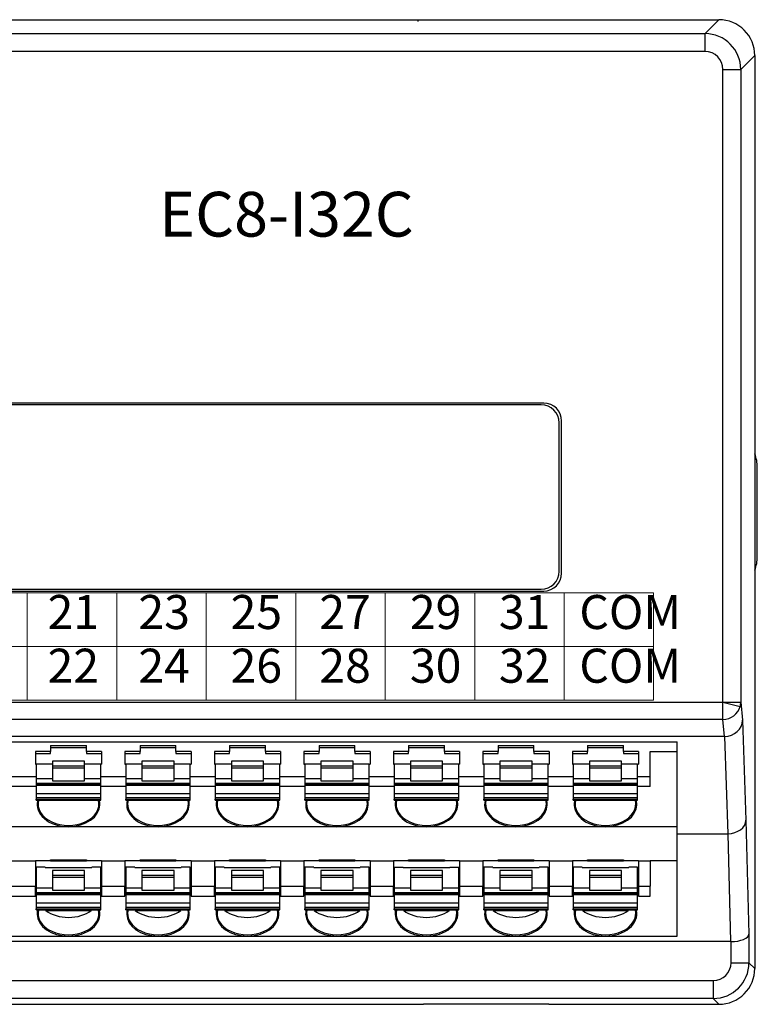
# Model space of a CAD drawing. Units: millimetres. Extents: x 434 to 1805, y 4148 to 4676.
# Drawn here: x 1496 to 1542, y 4429 to 4491 of the extents above; entities that cross this region are included whole.
import ezdxf
from ezdxf.enums import TextEntityAlignment as Align

# ---------------------------------------------------------------- set-up
doc = ezdxf.new("R2010")
doc.units = ezdxf.units.MM
doc.layers.get('0').update_dxf_attribs({"lineweight": 18})
doc.layers.add('DIM', color=3, linetype='Continuous', lineweight=13)
doc.styles.add('宋体', font='txt')

msp = doc.modelspace()

# ---------------------------------------------------------------- linework, layer by layer
at = {"linetype": 'Continuous', "lineweight": 25, "ltscale": 1.61}
for p, q in [((1484.234, 4491.315), (1521.425, 4491.315)), ((1521.087, 4491.202), (1521.087, 4491.255)), ((1521.425, 4491.315), (1529.314, 4491.315)), ((1529.314, 4491.315), (1540.021, 4491.315)), ((1539.142, 4490.436), (1540.021, 4491.315)), ((1421.437, 4490.436), (1539.142, 4490.436)), ((1539.142, 4489.315), (1539.142, 4490.436)), ((1539.142, 4489.315), (1421.437, 4489.315)), ((1542.275, 4489.061), (1541.396, 4488.182)), ((1542.275, 4489.061), (1542.275, 4431.584)), ((1540.275, 4448.356), (1540.275, 4488.182)), ((1540.275, 4488.182), (1541.396, 4488.182)), ((1541.396, 4488.182), (1541.396, 4448.356)), ((1528.985, 4467.18), (1424.081, 4467.18)), ((1528.826, 4467.067), (1424.24, 4467.067)), ((1530.112, 4456.473), (1530.112, 4466.053)), ((1529.953, 4456.586), (1529.953, 4465.94)), ((1542.436, 4457.505), (1542.436, 4463.14)), ((1424.081, 4455.346), (1528.985, 4455.346)), ((1424.24, 4455.459), (1528.826, 4455.459)), ((1420.31, 4448.355), (1540.275, 4448.355)), ((1540.275, 4448.356), (1541.396, 4448.356)), ((1540.275, 4448.355), (1541.357, 4448.081)), ((1541.396, 4448.356), (1541.507, 4447.222)), ((1540.269, 4447.266), (1420.31, 4447.266)), ((1540.374, 4446.191), (1540.269, 4447.266)), ((1541.507, 4447.222), (1541.721, 4440.918)), ((1540.374, 4446.191), (1420.205, 4446.191)), ((1540.374, 4446.191), (1540.385, 4446.191)), ((1540.593, 4440.07), (1540.385, 4446.191)), ((1422.99, 4445.845), (1537.381, 4445.845)), ((1497.936, 4445.612), (1497.936, 4445.244)), ((1497.936, 4445.612), (1500.19, 4445.612)), ((1500.19, 4445.244), (1500.19, 4445.612)), ((1503.571, 4445.612), (1503.571, 4445.244)), ((1503.571, 4445.612), (1505.825, 4445.612)), ((1505.825, 4445.244), (1505.825, 4445.612)), ((1509.206, 4445.612), (1511.46, 4445.612)), ((1509.206, 4445.612), (1509.206, 4445.244)), ((1511.46, 4445.244), (1511.46, 4445.612)), ((1514.841, 4445.612), (1514.841, 4445.244)), ((1514.841, 4445.612), (1517.095, 4445.612)), ((1517.095, 4445.244), (1517.095, 4445.612)), ((1520.476, 4445.612), (1522.73, 4445.612)), ((1520.476, 4445.612), (1520.476, 4445.244)), ((1522.73, 4445.244), (1522.73, 4445.612)), ((1526.111, 4445.612), (1526.111, 4445.244)), ((1526.111, 4445.612), (1528.365, 4445.612)), ((1528.365, 4445.244), (1528.365, 4445.612)), ((1531.746, 4445.612), (1534, 4445.612)), ((1531.746, 4445.612), (1531.746, 4445.244)), ((1534, 4445.244), (1534, 4445.612)), ((1537.381, 4445.244), (1537.381, 4445.845)), ((1497.936, 4445.244), (1496.978, 4445.244)), ((1496.978, 4445.244), (1496.978, 4444.447)), ((1496.978, 4445.124), (1497.936, 4445.124)), ((1497.936, 4445.5), (1500.19, 4445.5)), ((1497.936, 4445.124), (1497.936, 4445.244)), ((1501.148, 4445.244), (1500.19, 4445.244)), ((1500.19, 4445.244), (1500.19, 4445.124)), ((1500.19, 4445.124), (1501.148, 4445.124)), ((1501.148, 4445.244), (1501.148, 4444.447)), ((1503.571, 4445.244), (1502.613, 4445.244)), ((1502.613, 4445.244), (1502.613, 4444.447)), ((1502.613, 4445.124), (1503.571, 4445.124)), ((1503.571, 4445.5), (1505.825, 4445.5)), ((1503.571, 4445.124), (1503.571, 4445.244)), ((1506.783, 4445.244), (1505.825, 4445.244)), ((1505.825, 4445.244), (1505.825, 4445.124)), ((1505.825, 4445.124), (1506.783, 4445.124)), ((1506.783, 4445.244), (1506.783, 4444.447)), ((1509.206, 4445.244), (1508.248, 4445.244)), ((1508.248, 4445.244), (1508.248, 4444.447)), ((1508.248, 4445.124), (1509.206, 4445.124)), ((1509.206, 4445.5), (1511.46, 4445.5)), ((1509.206, 4445.124), (1509.206, 4445.244)), ((1512.418, 4445.244), (1511.46, 4445.244)), ((1511.46, 4445.244), (1511.46, 4445.124)), ((1511.46, 4445.124), (1512.418, 4445.124)), ((1512.418, 4445.244), (1512.418, 4444.447)), ((1514.841, 4445.244), (1513.883, 4445.244)), ((1513.883, 4445.244), (1513.883, 4444.447)), ((1513.883, 4445.124), (1514.841, 4445.124)), ((1514.841, 4445.5), (1517.095, 4445.5)), ((1514.841, 4445.124), (1514.841, 4445.244)), ((1518.053, 4445.244), (1517.095, 4445.244)), ((1517.095, 4445.244), (1517.095, 4445.124)), ((1517.095, 4445.124), (1518.053, 4445.124)), ((1518.053, 4445.244), (1518.053, 4444.447)), ((1520.476, 4445.244), (1519.518, 4445.244)), ((1519.518, 4445.244), (1519.518, 4444.447)), ((1519.518, 4445.124), (1520.476, 4445.124)), ((1520.476, 4445.5), (1522.73, 4445.5)), ((1520.476, 4445.124), (1520.476, 4445.244)), ((1523.688, 4445.244), (1522.73, 4445.244)), ((1522.73, 4445.244), (1522.73, 4445.124)), ((1522.73, 4445.124), (1523.688, 4445.124)), ((1523.688, 4445.244), (1523.688, 4444.447)), ((1526.111, 4445.244), (1525.153, 4445.244)), ((1525.153, 4445.244), (1525.153, 4444.447)), ((1525.153, 4445.124), (1526.111, 4445.124)), ((1526.111, 4445.5), (1528.365, 4445.5)), ((1526.111, 4445.124), (1526.111, 4445.244)), ((1529.323, 4445.244), (1528.365, 4445.244)), ((1528.365, 4445.244), (1528.365, 4445.124)), ((1528.365, 4445.124), (1529.323, 4445.124)), ((1529.323, 4445.244), (1529.323, 4444.447)), ((1531.746, 4445.244), (1530.788, 4445.244)), ((1530.788, 4445.244), (1530.788, 4444.447)), ((1530.788, 4445.124), (1531.746, 4445.124)), ((1531.746, 4445.5), (1534, 4445.5)), ((1531.746, 4445.124), (1531.746, 4445.244)), ((1534.958, 4445.244), (1534, 4445.244)), ((1534, 4445.244), (1534, 4445.124)), ((1534, 4445.124), (1534.958, 4445.124)), ((1534.958, 4445.244), (1534.958, 4444.447)), ((1535.69, 4443.65), (1535.69, 4445.244)), ((1535.69, 4445.244), (1537.381, 4445.244)), ((1537.381, 4440.511), (1537.381, 4445.244)), ((1496.978, 4444.447), (1497.034, 4444.447)), ((1497.034, 4444.467), (1497.034, 4443.553)), ((1497.034, 4444.467), (1498.049, 4444.467)), ((1500.077, 4444.64), (1498.049, 4444.64)), ((1498.049, 4444.64), (1498.049, 4444.35)), ((1498.049, 4444.35), (1500.077, 4444.35)), ((1498.049, 4444.35), (1498.049, 4444.19)), ((1500.077, 4444.35), (1500.077, 4444.64)), ((1500.077, 4444.467), (1501.091, 4444.467)), ((1500.077, 4444.19), (1500.077, 4444.35)), ((1501.091, 4443.553), (1501.091, 4444.467)), ((1501.091, 4444.447), (1501.148, 4444.447)), ((1502.613, 4444.447), (1502.669, 4444.447)), ((1502.669, 4444.467), (1502.669, 4443.553)), ((1502.669, 4444.467), (1503.684, 4444.467)), ((1505.712, 4444.64), (1503.684, 4444.64)), ((1503.684, 4444.64), (1503.684, 4444.35)), ((1503.684, 4444.35), (1505.712, 4444.35)), ((1503.684, 4444.35), (1503.684, 4444.19)), ((1505.712, 4444.35), (1505.712, 4444.64)), ((1505.712, 4444.467), (1506.726, 4444.467)), ((1505.712, 4444.19), (1505.712, 4444.35)), ((1506.726, 4443.553), (1506.726, 4444.467)), ((1506.726, 4444.447), (1506.783, 4444.447)), ((1508.248, 4444.447), (1508.304, 4444.447)), ((1508.304, 4444.467), (1508.304, 4443.553)), ((1508.304, 4444.467), (1509.319, 4444.467)), ((1511.347, 4444.64), (1509.319, 4444.64)), ((1509.319, 4444.64), (1509.319, 4444.35)), ((1509.319, 4444.35), (1511.347, 4444.35)), ((1509.319, 4444.35), (1509.319, 4444.19)), ((1511.347, 4444.35), (1511.347, 4444.64)), ((1511.347, 4444.467), (1512.361, 4444.467)), ((1511.347, 4444.19), (1511.347, 4444.35)), ((1512.361, 4443.553), (1512.361, 4444.467)), ((1512.361, 4444.447), (1512.418, 4444.447)), ((1513.883, 4444.447), (1513.939, 4444.447)), ((1513.939, 4444.467), (1513.939, 4443.553)), ((1513.939, 4444.467), (1514.954, 4444.467)), ((1516.982, 4444.64), (1514.954, 4444.64)), ((1514.954, 4444.64), (1514.954, 4444.35)), ((1514.954, 4444.35), (1516.982, 4444.35)), ((1514.954, 4444.35), (1514.954, 4444.19)), ((1516.982, 4444.35), (1516.982, 4444.64)), ((1516.982, 4444.467), (1517.996, 4444.467)), ((1516.982, 4444.19), (1516.982, 4444.35)), ((1517.996, 4443.553), (1517.996, 4444.467)), ((1517.996, 4444.447), (1518.053, 4444.447)), ((1519.518, 4444.447), (1519.574, 4444.447)), ((1519.574, 4444.467), (1519.574, 4443.553)), ((1519.574, 4444.467), (1520.589, 4444.467)), ((1522.617, 4444.64), (1520.589, 4444.64)), ((1520.589, 4444.64), (1520.589, 4444.35)), ((1520.589, 4444.35), (1522.617, 4444.35)), ((1520.589, 4444.35), (1520.589, 4444.19)), ((1522.617, 4444.35), (1522.617, 4444.64)), ((1522.617, 4444.467), (1523.631, 4444.467)), ((1522.617, 4444.19), (1522.617, 4444.35)), ((1523.631, 4443.553), (1523.631, 4444.467)), ((1523.631, 4444.447), (1523.688, 4444.447)), ((1525.153, 4444.447), (1525.209, 4444.447)), ((1525.209, 4444.467), (1525.209, 4443.553)), ((1525.209, 4444.467), (1526.224, 4444.467)), ((1528.252, 4444.64), (1526.224, 4444.64)), ((1526.224, 4444.64), (1526.224, 4444.35)), ((1526.224, 4444.35), (1528.252, 4444.35)), ((1526.224, 4444.35), (1526.224, 4444.19)), ((1528.252, 4444.35), (1528.252, 4444.64)), ((1528.252, 4444.467), (1529.266, 4444.467)), ((1528.252, 4444.19), (1528.252, 4444.35)), ((1529.266, 4443.553), (1529.266, 4444.467)), ((1529.266, 4444.447), (1529.323, 4444.447)), ((1530.788, 4444.447), (1530.844, 4444.447)), ((1530.844, 4444.467), (1530.844, 4443.553)), ((1530.844, 4444.467), (1531.859, 4444.467)), ((1533.887, 4444.64), (1531.859, 4444.64)), ((1531.859, 4444.64), (1531.859, 4444.35)), ((1531.859, 4444.35), (1533.887, 4444.35)), ((1531.859, 4444.35), (1531.859, 4444.19)), ((1533.887, 4444.35), (1533.887, 4444.64)), ((1533.887, 4444.467), (1534.901, 4444.467)), ((1533.887, 4444.19), (1533.887, 4444.35)), ((1534.901, 4443.553), (1534.901, 4444.467)), ((1534.901, 4444.447), (1534.958, 4444.447)), ((1500.077, 4444.19), (1498.049, 4444.19)), ((1498.049, 4444.19), (1498.049, 4443.393)), ((1500.077, 4443.393), (1500.077, 4444.19)), ((1505.712, 4444.19), (1503.684, 4444.19)), ((1503.684, 4444.19), (1503.684, 4443.393)), ((1505.712, 4443.393), (1505.712, 4444.19)), ((1511.347, 4444.19), (1509.319, 4444.19)), ((1509.319, 4444.19), (1509.319, 4443.393)), ((1511.347, 4443.393), (1511.347, 4444.19)), ((1516.982, 4444.19), (1514.954, 4444.19)), ((1514.954, 4444.19), (1514.954, 4443.393)), ((1516.982, 4443.393), (1516.982, 4444.19)), ((1522.617, 4444.19), (1520.589, 4444.19)), ((1520.589, 4444.19), (1520.589, 4443.393)), ((1522.617, 4443.393), (1522.617, 4444.19)), ((1528.252, 4444.19), (1526.224, 4444.19)), ((1526.224, 4444.19), (1526.224, 4443.393)), ((1528.252, 4443.393), (1528.252, 4444.19)), ((1533.887, 4444.19), (1531.859, 4444.19)), ((1531.859, 4444.19), (1531.859, 4443.393)), ((1533.887, 4443.393), (1533.887, 4444.19)), ((1497.034, 4443.65), (1495.456, 4443.65)), ((1497.034, 4443.553), (1498.049, 4443.553)), ((1497.034, 4443.553), (1497.034, 4443.234)), ((1501.091, 4443.234), (1497.034, 4443.234)), ((1497.034, 4443.234), (1497.034, 4443.192)), ((1497.034, 4443.192), (1497.034, 4443.126)), ((1497.034, 4443.192), (1501.091, 4443.192)), ((1497.034, 4443.126), (1501.091, 4443.126)), ((1497.034, 4443.126), (1497.034, 4442.597)), ((1498.049, 4443.393), (1500.077, 4443.393)), ((1500.077, 4443.553), (1501.091, 4443.553)), ((1502.669, 4443.65), (1501.091, 4443.65)), ((1501.091, 4443.234), (1501.091, 4443.553)), ((1501.091, 4443.192), (1501.091, 4443.234)), ((1501.091, 4443.126), (1501.091, 4443.192)), ((1501.091, 4442.597), (1501.091, 4443.126)), ((1502.669, 4443.553), (1503.684, 4443.553)), ((1502.669, 4443.553), (1502.669, 4443.234)), ((1506.726, 4443.234), (1502.669, 4443.234)), ((1502.669, 4443.234), (1502.669, 4443.192)), ((1502.669, 4443.192), (1502.669, 4443.126)), ((1502.669, 4443.192), (1506.726, 4443.192)), ((1502.669, 4443.126), (1506.726, 4443.126)), ((1502.669, 4443.126), (1502.669, 4442.597)), ((1503.684, 4443.393), (1505.712, 4443.393)), ((1505.712, 4443.553), (1506.726, 4443.553)), ((1508.304, 4443.65), (1506.726, 4443.65)), ((1506.726, 4443.234), (1506.726, 4443.553)), ((1506.726, 4443.192), (1506.726, 4443.234)), ((1506.726, 4443.126), (1506.726, 4443.192)), ((1506.726, 4442.597), (1506.726, 4443.126)), ((1508.304, 4443.553), (1509.319, 4443.553)), ((1508.304, 4443.553), (1508.304, 4443.234)), ((1512.361, 4443.234), (1508.304, 4443.234)), ((1508.304, 4443.234), (1508.304, 4443.192)), ((1508.304, 4443.192), (1508.304, 4443.126)), ((1508.304, 4443.192), (1512.361, 4443.192)), ((1508.304, 4443.126), (1512.361, 4443.126)), ((1508.304, 4443.126), (1508.304, 4442.597)), ((1509.319, 4443.393), (1511.347, 4443.393)), ((1511.347, 4443.553), (1512.361, 4443.553)), ((1513.939, 4443.65), (1512.361, 4443.65)), ((1512.361, 4443.234), (1512.361, 4443.553)), ((1512.361, 4443.192), (1512.361, 4443.234)), ((1512.361, 4443.126), (1512.361, 4443.192)), ((1512.361, 4442.597), (1512.361, 4443.126)), ((1513.939, 4443.553), (1514.954, 4443.553)), ((1513.939, 4443.553), (1513.939, 4443.234)), ((1517.996, 4443.234), (1513.939, 4443.234)), ((1513.939, 4443.234), (1513.939, 4443.192)), ((1513.939, 4443.192), (1513.939, 4443.126)), ((1513.939, 4443.192), (1517.996, 4443.192)), ((1513.939, 4443.126), (1517.996, 4443.126)), ((1513.939, 4443.126), (1513.939, 4442.597)), ((1514.954, 4443.393), (1516.982, 4443.393)), ((1516.982, 4443.553), (1517.996, 4443.553)), ((1519.574, 4443.65), (1517.996, 4443.65)), ((1517.996, 4443.234), (1517.996, 4443.553)), ((1517.996, 4443.192), (1517.996, 4443.234)), ((1517.996, 4443.126), (1517.996, 4443.192)), ((1517.996, 4442.597), (1517.996, 4443.126)), ((1519.574, 4443.553), (1520.589, 4443.553)), ((1519.574, 4443.553), (1519.574, 4443.234)), ((1523.631, 4443.234), (1519.574, 4443.234)), ((1519.574, 4443.234), (1519.574, 4443.192)), ((1519.574, 4443.192), (1519.574, 4443.126)), ((1519.574, 4443.192), (1523.631, 4443.192)), ((1519.574, 4443.126), (1523.631, 4443.126)), ((1519.574, 4443.126), (1519.574, 4442.597)), ((1520.589, 4443.393), (1522.617, 4443.393)), ((1522.617, 4443.553), (1523.631, 4443.553)), ((1525.209, 4443.65), (1523.631, 4443.65)), ((1523.631, 4443.234), (1523.631, 4443.553)), ((1523.631, 4443.192), (1523.631, 4443.234)), ((1523.631, 4443.126), (1523.631, 4443.192)), ((1523.631, 4442.597), (1523.631, 4443.126)), ((1525.209, 4443.553), (1526.224, 4443.553)), ((1525.209, 4443.553), (1525.209, 4443.234)), ((1529.266, 4443.234), (1525.209, 4443.234)), ((1525.209, 4443.234), (1525.209, 4443.192)), ((1525.209, 4443.192), (1525.209, 4443.126)), ((1525.209, 4443.192), (1529.266, 4443.192)), ((1525.209, 4443.126), (1529.266, 4443.126)), ((1525.209, 4443.126), (1525.209, 4442.597)), ((1526.224, 4443.393), (1528.252, 4443.393)), ((1528.252, 4443.553), (1529.266, 4443.553)), ((1530.844, 4443.65), (1529.266, 4443.65)), ((1529.266, 4443.234), (1529.266, 4443.553)), ((1529.266, 4443.192), (1529.266, 4443.234)), ((1529.266, 4443.126), (1529.266, 4443.192)), ((1529.266, 4442.597), (1529.266, 4443.126)), ((1530.844, 4443.553), (1531.859, 4443.553)), ((1530.844, 4443.553), (1530.844, 4443.234)), ((1534.901, 4443.234), (1530.844, 4443.234)), ((1530.844, 4443.234), (1530.844, 4443.192)), ((1530.844, 4443.192), (1530.844, 4443.126)), ((1530.844, 4443.192), (1534.901, 4443.192)), ((1530.844, 4443.126), (1534.901, 4443.126)), ((1530.844, 4443.126), (1530.844, 4442.597)), ((1531.859, 4443.393), (1533.887, 4443.393)), ((1533.887, 4443.553), (1534.901, 4443.553)), ((1535.69, 4443.65), (1534.901, 4443.65)), ((1534.901, 4443.234), (1534.901, 4443.553)), ((1534.901, 4443.192), (1534.901, 4443.234)), ((1534.901, 4443.126), (1534.901, 4443.192)), ((1534.901, 4442.597), (1534.901, 4443.126)), ((1535.69, 4443.034), (1535.69, 4443.65)), ((1497.034, 4443.034), (1495.456, 4443.034)), ((1497.034, 4442.597), (1497.034, 4442.319)), ((1497.034, 4442.597), (1501.091, 4442.597)), ((1502.669, 4443.034), (1501.091, 4443.034)), ((1501.091, 4442.319), (1501.091, 4442.597)), ((1502.669, 4442.597), (1502.669, 4442.319)), ((1502.669, 4442.597), (1506.726, 4442.597)), ((1508.304, 4443.034), (1506.726, 4443.034)), ((1506.726, 4442.319), (1506.726, 4442.597)), ((1508.304, 4442.597), (1508.304, 4442.319)), ((1508.304, 4442.597), (1512.361, 4442.597)), ((1513.939, 4443.034), (1512.361, 4443.034)), ((1512.361, 4442.319), (1512.361, 4442.597)), ((1513.939, 4442.597), (1513.939, 4442.319)), ((1513.939, 4442.597), (1517.996, 4442.597)), ((1519.574, 4443.034), (1517.996, 4443.034)), ((1517.996, 4442.319), (1517.996, 4442.597)), ((1519.574, 4442.597), (1519.574, 4442.319)), ((1519.574, 4442.597), (1523.631, 4442.597)), ((1525.209, 4443.034), (1523.631, 4443.034)), ((1523.631, 4442.319), (1523.631, 4442.597)), ((1525.209, 4442.597), (1525.209, 4442.319)), ((1525.209, 4442.597), (1529.266, 4442.597)), ((1530.844, 4443.034), (1529.266, 4443.034)), ((1529.266, 4442.319), (1529.266, 4442.597)), ((1530.844, 4442.597), (1530.844, 4442.319)), ((1530.844, 4442.597), (1534.901, 4442.597)), ((1535.69, 4443.034), (1534.901, 4443.034)), ((1534.901, 4442.319), (1534.901, 4442.597)), ((1501.091, 4442.319), (1497.034, 4442.319)), ((1497.034, 4442.319), (1497.034, 4442.238)), ((1497.034, 4442.172), (1497.034, 4442.238)), ((1497.034, 4442.238), (1501.091, 4442.238)), ((1497.034, 4442.172), (1501.091, 4442.172)), ((1501.091, 4442.238), (1501.091, 4442.319)), ((1501.091, 4442.172), (1501.091, 4442.238)), ((1506.726, 4442.319), (1502.669, 4442.319)), ((1502.669, 4442.319), (1502.669, 4442.238)), ((1502.669, 4442.172), (1502.669, 4442.238)), ((1502.669, 4442.238), (1506.726, 4442.238)), ((1502.669, 4442.172), (1506.726, 4442.172)), ((1506.726, 4442.238), (1506.726, 4442.319)), ((1506.726, 4442.172), (1506.726, 4442.238)), ((1512.361, 4442.319), (1508.304, 4442.319)), ((1508.304, 4442.319), (1508.304, 4442.238)), ((1508.304, 4442.172), (1508.304, 4442.238)), ((1508.304, 4442.238), (1512.361, 4442.238)), ((1508.304, 4442.172), (1512.361, 4442.172)), ((1512.361, 4442.238), (1512.361, 4442.319)), ((1512.361, 4442.172), (1512.361, 4442.238)), ((1517.996, 4442.319), (1513.939, 4442.319)), ((1513.939, 4442.319), (1513.939, 4442.238)), ((1513.939, 4442.172), (1513.939, 4442.238)), ((1513.939, 4442.238), (1517.996, 4442.238)), ((1513.939, 4442.172), (1517.996, 4442.172)), ((1517.996, 4442.238), (1517.996, 4442.319)), ((1517.996, 4442.172), (1517.996, 4442.238)), ((1523.631, 4442.319), (1519.574, 4442.319)), ((1519.574, 4442.319), (1519.574, 4442.238)), ((1519.574, 4442.172), (1519.574, 4442.238)), ((1519.574, 4442.238), (1523.631, 4442.238)), ((1519.574, 4442.172), (1523.631, 4442.172)), ((1523.631, 4442.238), (1523.631, 4442.319)), ((1523.631, 4442.172), (1523.631, 4442.238)), ((1529.266, 4442.319), (1525.209, 4442.319)), ((1525.209, 4442.319), (1525.209, 4442.238)), ((1525.209, 4442.172), (1525.209, 4442.238)), ((1525.209, 4442.238), (1529.266, 4442.238)), ((1525.209, 4442.172), (1529.266, 4442.172)), ((1529.266, 4442.238), (1529.266, 4442.319)), ((1529.266, 4442.172), (1529.266, 4442.238)), ((1534.901, 4442.319), (1530.844, 4442.319)), ((1530.844, 4442.319), (1530.844, 4442.238)), ((1530.844, 4442.172), (1530.844, 4442.238)), ((1530.844, 4442.238), (1534.901, 4442.238)), ((1530.844, 4442.172), (1534.901, 4442.172)), ((1534.901, 4442.238), (1534.901, 4442.319)), ((1534.901, 4442.172), (1534.901, 4442.238)), ((1541.721, 4440.918), (1541.909, 4433.741)), ((1499.063, 4440.511), (1493.428, 4440.511)), ((1504.698, 4440.511), (1499.063, 4440.511)), ((1510.333, 4440.511), (1504.698, 4440.511)), ((1515.968, 4440.511), (1510.333, 4440.511)), ((1521.603, 4440.511), (1515.968, 4440.511)), ((1527.238, 4440.511), (1521.603, 4440.511)), ((1532.873, 4440.511), (1527.238, 4440.511)), ((1537.381, 4440.511), (1532.873, 4440.511)), ((1537.381, 4438.357), (1537.381, 4440.511)), ((1537.381, 4440.07), (1540.593, 4440.07)), ((1540.593, 4440.07), (1540.596, 4440.07)), ((1540.774, 4433.274), (1540.596, 4440.07)), ((1495.513, 4438.357), (1496.978, 4438.357)), ((1497.936, 4438.357), (1496.978, 4438.357)), ((1496.978, 4438.357), (1496.978, 4436.763)), ((1497.936, 4438.357), (1497.936, 4438.426)), ((1497.936, 4438.426), (1500.19, 4438.426)), ((1497.936, 4438.414), (1500.19, 4438.414)), ((1497.936, 4438.357), (1500.19, 4438.357)), ((1500.19, 4438.426), (1500.19, 4438.357)), ((1501.148, 4438.357), (1500.19, 4438.357)), ((1501.148, 4438.357), (1501.148, 4436.763)), ((1501.148, 4438.357), (1502.613, 4438.357)), ((1502.613, 4438.357), (1502.613, 4436.763)), ((1503.571, 4438.357), (1502.613, 4438.357)), ((1503.571, 4438.357), (1503.571, 4438.426)), ((1503.571, 4438.426), (1505.825, 4438.426)), ((1503.571, 4438.414), (1505.825, 4438.414)), ((1503.571, 4438.357), (1505.825, 4438.357)), ((1505.825, 4438.426), (1505.825, 4438.357)), ((1506.783, 4438.357), (1505.825, 4438.357)), ((1506.783, 4438.357), (1506.783, 4436.763)), ((1506.783, 4438.357), (1508.248, 4438.357)), ((1509.206, 4438.357), (1508.248, 4438.357)), ((1508.248, 4438.357), (1508.248, 4436.763)), ((1509.206, 4438.357), (1509.206, 4438.426)), ((1509.206, 4438.426), (1511.46, 4438.426)), ((1509.206, 4438.414), (1511.46, 4438.414)), ((1509.206, 4438.357), (1511.46, 4438.357)), ((1511.46, 4438.426), (1511.46, 4438.357)), ((1512.418, 4438.357), (1511.46, 4438.357)), ((1512.418, 4438.357), (1513.883, 4438.357)), ((1512.418, 4438.357), (1512.418, 4436.763)), ((1513.883, 4438.357), (1513.883, 4436.763)), ((1514.841, 4438.357), (1513.883, 4438.357)), ((1514.841, 4438.357), (1514.841, 4438.426)), ((1514.841, 4438.426), (1517.095, 4438.426)), ((1514.841, 4438.414), (1517.095, 4438.414)), ((1514.841, 4438.357), (1517.095, 4438.357)), ((1517.095, 4438.426), (1517.095, 4438.357)), ((1518.053, 4438.357), (1517.095, 4438.357)), ((1518.053, 4438.357), (1518.053, 4436.763)), ((1518.053, 4438.357), (1519.518, 4438.357)), ((1519.518, 4438.357), (1519.518, 4436.763)), ((1520.476, 4438.357), (1519.518, 4438.357)), ((1520.476, 4438.357), (1520.476, 4438.426)), ((1520.476, 4438.426), (1522.73, 4438.426)), ((1520.476, 4438.414), (1522.73, 4438.414)), ((1520.476, 4438.357), (1522.73, 4438.357)), ((1522.73, 4438.426), (1522.73, 4438.357)), ((1523.688, 4438.357), (1522.73, 4438.357)), ((1523.688, 4438.357), (1523.688, 4436.763)), ((1523.688, 4438.357), (1525.153, 4438.357)), ((1525.153, 4438.357), (1525.153, 4436.763)), ((1526.111, 4438.357), (1525.153, 4438.357)), ((1526.111, 4438.357), (1526.111, 4438.426)), ((1526.111, 4438.426), (1528.365, 4438.426)), ((1526.111, 4438.414), (1528.365, 4438.414)), ((1526.111, 4438.357), (1528.365, 4438.357)), ((1528.365, 4438.426), (1528.365, 4438.357)), ((1529.323, 4438.357), (1528.365, 4438.357)), ((1529.323, 4438.357), (1529.323, 4436.763)), ((1529.323, 4438.357), (1530.788, 4438.357)), ((1530.788, 4438.357), (1530.788, 4436.763)), ((1531.746, 4438.357), (1530.788, 4438.357)), ((1531.746, 4438.357), (1531.746, 4438.426)), ((1531.746, 4438.426), (1534, 4438.426)), ((1531.746, 4438.414), (1534, 4438.414)), ((1531.746, 4438.357), (1534, 4438.357)), ((1534, 4438.426), (1534, 4438.357)), ((1534.958, 4438.357), (1534, 4438.357)), ((1534.958, 4438.357), (1534.958, 4436.763)), ((1534.958, 4438.357), (1535.69, 4438.357)), ((1535.69, 4438.357), (1535.69, 4436.763)), ((1537.381, 4438.357), (1535.69, 4438.357)), ((1537.381, 4433.623), (1537.381, 4438.357)), ((1497.598, 4437.966), (1497.034, 4437.966)), ((1497.034, 4437.966), (1497.034, 4436.665)), ((1497.598, 4437.966), (1497.598, 4437.941)), ((1497.598, 4437.941), (1500.528, 4437.941)), ((1500.077, 4437.752), (1498.049, 4437.752)), ((1498.049, 4437.752), (1498.049, 4437.462)), ((1500.077, 4437.462), (1500.077, 4437.752)), ((1501.091, 4437.966), (1500.528, 4437.966)), ((1500.528, 4437.941), (1500.528, 4437.966)), ((1501.091, 4436.665), (1501.091, 4437.966)), ((1502.669, 4437.966), (1502.669, 4436.665)), ((1503.233, 4437.966), (1502.669, 4437.966)), ((1503.233, 4437.966), (1503.233, 4437.941)), ((1503.233, 4437.941), (1506.163, 4437.941)), ((1505.712, 4437.752), (1503.684, 4437.752)), ((1503.684, 4437.752), (1503.684, 4437.462)), ((1505.712, 4437.462), (1505.712, 4437.752)), ((1506.726, 4437.966), (1506.163, 4437.966)), ((1506.163, 4437.941), (1506.163, 4437.966)), ((1506.726, 4436.665), (1506.726, 4437.966)), ((1508.868, 4437.966), (1508.304, 4437.966)), ((1508.304, 4437.966), (1508.304, 4436.665)), ((1508.868, 4437.966), (1508.868, 4437.941)), ((1508.868, 4437.941), (1511.798, 4437.941)), ((1511.347, 4437.752), (1509.319, 4437.752)), ((1509.319, 4437.752), (1509.319, 4437.462)), ((1511.347, 4437.462), (1511.347, 4437.752)), ((1512.361, 4437.966), (1511.798, 4437.966)), ((1511.798, 4437.941), (1511.798, 4437.966)), ((1512.361, 4436.665), (1512.361, 4437.966)), ((1513.939, 4437.966), (1513.939, 4436.665)), ((1514.503, 4437.966), (1513.939, 4437.966)), ((1514.503, 4437.966), (1514.503, 4437.941)), ((1514.503, 4437.941), (1517.433, 4437.941)), ((1516.982, 4437.752), (1514.954, 4437.752)), ((1514.954, 4437.752), (1514.954, 4437.462)), ((1516.982, 4437.462), (1516.982, 4437.752)), ((1517.996, 4437.966), (1517.433, 4437.966)), ((1517.433, 4437.941), (1517.433, 4437.966)), ((1517.996, 4436.665), (1517.996, 4437.966)), ((1519.574, 4437.966), (1519.574, 4436.665)), ((1519.574, 4437.966), (1520.138, 4437.966)), ((1520.138, 4437.966), (1520.138, 4437.941)), ((1520.138, 4437.941), (1523.068, 4437.941)), ((1522.617, 4437.752), (1520.589, 4437.752)), ((1520.589, 4437.752), (1520.589, 4437.462)), ((1522.617, 4437.462), (1522.617, 4437.752)), ((1523.068, 4437.966), (1523.631, 4437.966)), ((1523.068, 4437.941), (1523.068, 4437.966)), ((1523.631, 4436.665), (1523.631, 4437.966)), ((1525.209, 4437.966), (1525.209, 4436.665)), ((1525.773, 4437.966), (1525.209, 4437.966)), ((1525.773, 4437.966), (1525.773, 4437.941)), ((1525.773, 4437.941), (1528.703, 4437.941)), ((1528.252, 4437.752), (1526.224, 4437.752)), ((1526.224, 4437.752), (1526.224, 4437.462)), ((1528.252, 4437.462), (1528.252, 4437.752)), ((1529.266, 4437.966), (1528.703, 4437.966)), ((1528.703, 4437.941), (1528.703, 4437.966)), ((1529.266, 4436.665), (1529.266, 4437.966)), ((1530.844, 4437.966), (1530.844, 4436.665)), ((1531.408, 4437.966), (1530.844, 4437.966)), ((1531.408, 4437.966), (1531.408, 4437.941)), ((1531.408, 4437.941), (1534.338, 4437.941)), ((1533.887, 4437.752), (1531.859, 4437.752)), ((1531.859, 4437.752), (1531.859, 4437.462)), ((1533.887, 4437.462), (1533.887, 4437.752)), ((1534.901, 4437.966), (1534.338, 4437.966)), ((1534.338, 4437.941), (1534.338, 4437.966)), ((1534.901, 4436.665), (1534.901, 4437.966)), ((1498.049, 4437.462), (1500.077, 4437.462)), ((1498.049, 4437.462), (1498.049, 4437.303)), ((1500.077, 4437.303), (1498.049, 4437.303)), ((1498.049, 4437.303), (1498.049, 4436.506)), ((1500.077, 4437.303), (1500.077, 4437.462)), ((1500.077, 4436.506), (1500.077, 4437.303)), ((1503.684, 4437.462), (1505.712, 4437.462)), ((1503.684, 4437.462), (1503.684, 4437.303)), ((1505.712, 4437.303), (1503.684, 4437.303)), ((1503.684, 4437.303), (1503.684, 4436.506)), ((1505.712, 4437.303), (1505.712, 4437.462)), ((1505.712, 4436.506), (1505.712, 4437.303)), ((1509.319, 4437.462), (1511.347, 4437.462)), ((1509.319, 4437.462), (1509.319, 4437.303)), ((1511.347, 4437.303), (1509.319, 4437.303)), ((1509.319, 4437.303), (1509.319, 4436.506)), ((1511.347, 4437.303), (1511.347, 4437.462)), ((1511.347, 4436.506), (1511.347, 4437.303)), ((1514.954, 4437.462), (1516.982, 4437.462)), ((1514.954, 4437.462), (1514.954, 4437.303)), ((1516.982, 4437.303), (1514.954, 4437.303)), ((1514.954, 4437.303), (1514.954, 4436.506)), ((1516.982, 4437.303), (1516.982, 4437.462)), ((1516.982, 4436.506), (1516.982, 4437.303)), ((1520.589, 4437.462), (1522.617, 4437.462)), ((1520.589, 4437.462), (1520.589, 4437.303)), ((1522.617, 4437.303), (1520.589, 4437.303)), ((1520.589, 4437.303), (1520.589, 4436.506)), ((1522.617, 4437.303), (1522.617, 4437.462)), ((1522.617, 4436.506), (1522.617, 4437.303)), ((1526.224, 4437.462), (1528.252, 4437.462)), ((1526.224, 4437.462), (1526.224, 4437.303)), ((1528.252, 4437.303), (1526.224, 4437.303)), ((1526.224, 4437.303), (1526.224, 4436.506)), ((1528.252, 4437.303), (1528.252, 4437.462)), ((1528.252, 4436.506), (1528.252, 4437.303)), ((1531.859, 4437.462), (1533.887, 4437.462)), ((1531.859, 4437.462), (1531.859, 4437.303)), ((1533.887, 4437.303), (1531.859, 4437.303)), ((1531.859, 4437.303), (1531.859, 4436.506)), ((1533.887, 4437.303), (1533.887, 4437.462)), ((1533.887, 4436.506), (1533.887, 4437.303)), ((1495.513, 4436.763), (1496.978, 4436.763)), ((1496.978, 4436.146), (1496.978, 4436.763)), ((1497.034, 4436.665), (1497.034, 4436.346)), ((1497.034, 4436.665), (1498.049, 4436.665)), ((1501.091, 4436.346), (1497.034, 4436.346)), ((1497.034, 4436.346), (1497.034, 4436.305)), ((1497.034, 4436.305), (1497.034, 4436.239)), ((1497.034, 4436.305), (1501.091, 4436.305)), ((1498.049, 4436.506), (1500.077, 4436.506)), ((1500.077, 4436.665), (1501.091, 4436.665)), ((1501.091, 4436.346), (1501.091, 4436.665)), ((1501.091, 4436.305), (1501.091, 4436.346)), ((1501.091, 4436.239), (1501.091, 4436.305)), ((1501.148, 4436.763), (1501.148, 4436.146)), ((1501.148, 4436.763), (1502.613, 4436.763)), ((1502.613, 4436.146), (1502.613, 4436.763)), ((1502.669, 4436.665), (1502.669, 4436.346)), ((1502.669, 4436.665), (1503.684, 4436.665)), ((1506.726, 4436.346), (1502.669, 4436.346)), ((1502.669, 4436.346), (1502.669, 4436.305)), ((1502.669, 4436.305), (1502.669, 4436.239)), ((1502.669, 4436.305), (1506.726, 4436.305)), ((1503.684, 4436.506), (1505.712, 4436.506)), ((1505.712, 4436.665), (1506.726, 4436.665)), ((1506.726, 4436.346), (1506.726, 4436.665)), ((1506.726, 4436.305), (1506.726, 4436.346)), ((1506.726, 4436.239), (1506.726, 4436.305)), ((1506.783, 4436.763), (1506.783, 4436.146)), ((1506.783, 4436.763), (1508.248, 4436.763)), ((1508.248, 4436.146), (1508.248, 4436.763)), ((1508.304, 4436.665), (1508.304, 4436.346)), ((1508.304, 4436.665), (1509.319, 4436.665)), ((1512.361, 4436.346), (1508.304, 4436.346)), ((1508.304, 4436.346), (1508.304, 4436.305)), ((1508.304, 4436.305), (1508.304, 4436.239)), ((1508.304, 4436.305), (1512.361, 4436.305)), ((1509.319, 4436.506), (1511.347, 4436.506)), ((1511.347, 4436.665), (1512.361, 4436.665)), ((1512.361, 4436.346), (1512.361, 4436.665)), ((1512.361, 4436.305), (1512.361, 4436.346)), ((1512.361, 4436.239), (1512.361, 4436.305)), ((1512.418, 4436.763), (1512.418, 4436.146)), ((1512.418, 4436.763), (1513.883, 4436.763)), ((1513.883, 4436.146), (1513.883, 4436.763)), ((1513.939, 4436.665), (1513.939, 4436.346)), ((1513.939, 4436.665), (1514.954, 4436.665)), ((1517.996, 4436.346), (1513.939, 4436.346)), ((1513.939, 4436.346), (1513.939, 4436.305)), ((1513.939, 4436.305), (1513.939, 4436.239)), ((1513.939, 4436.305), (1517.996, 4436.305)), ((1514.954, 4436.506), (1516.982, 4436.506)), ((1516.982, 4436.665), (1517.996, 4436.665)), ((1517.996, 4436.346), (1517.996, 4436.665)), ((1517.996, 4436.305), (1517.996, 4436.346)), ((1517.996, 4436.239), (1517.996, 4436.305)), ((1518.053, 4436.763), (1518.053, 4436.146)), ((1518.053, 4436.763), (1519.518, 4436.763)), ((1519.518, 4436.146), (1519.518, 4436.763)), ((1519.574, 4436.665), (1520.589, 4436.665)), ((1519.574, 4436.665), (1519.574, 4436.346)), ((1523.631, 4436.346), (1519.574, 4436.346)), ((1519.574, 4436.346), (1519.574, 4436.305)), ((1519.574, 4436.305), (1519.574, 4436.239)), ((1519.574, 4436.305), (1523.631, 4436.305)), ((1520.589, 4436.506), (1522.617, 4436.506)), ((1522.617, 4436.665), (1523.631, 4436.665)), ((1523.631, 4436.346), (1523.631, 4436.665)), ((1523.631, 4436.305), (1523.631, 4436.346)), ((1523.631, 4436.239), (1523.631, 4436.305)), ((1523.688, 4436.763), (1525.153, 4436.763)), ((1523.688, 4436.763), (1523.688, 4436.146)), ((1525.153, 4436.146), (1525.153, 4436.763)), ((1525.209, 4436.665), (1525.209, 4436.346)), ((1525.209, 4436.665), (1526.224, 4436.665)), ((1529.266, 4436.346), (1525.209, 4436.346)), ((1525.209, 4436.346), (1525.209, 4436.305)), ((1525.209, 4436.305), (1525.209, 4436.239)), ((1525.209, 4436.305), (1529.266, 4436.305)), ((1526.224, 4436.506), (1528.252, 4436.506)), ((1528.252, 4436.665), (1529.266, 4436.665)), ((1529.266, 4436.346), (1529.266, 4436.665)), ((1529.266, 4436.305), (1529.266, 4436.346)), ((1529.266, 4436.239), (1529.266, 4436.305)), ((1529.323, 4436.763), (1529.323, 4436.146)), ((1529.323, 4436.763), (1530.788, 4436.763)), ((1530.788, 4436.146), (1530.788, 4436.763)), ((1530.844, 4436.665), (1530.844, 4436.346)), ((1530.844, 4436.665), (1531.859, 4436.665)), ((1534.901, 4436.346), (1530.844, 4436.346)), ((1530.844, 4436.346), (1530.844, 4436.305)), ((1530.844, 4436.305), (1530.844, 4436.239)), ((1530.844, 4436.305), (1534.901, 4436.305)), ((1531.859, 4436.506), (1533.887, 4436.506)), ((1533.887, 4436.665), (1534.901, 4436.665)), ((1534.901, 4436.346), (1534.901, 4436.665)), ((1534.901, 4436.305), (1534.901, 4436.346)), ((1534.901, 4436.239), (1534.901, 4436.305)), ((1534.958, 4436.763), (1534.958, 4436.146)), ((1534.958, 4436.763), (1535.69, 4436.763)), ((1535.69, 4436.146), (1535.69, 4436.763)), ((1495.513, 4436.146), (1496.978, 4436.146)), ((1497.034, 4436.239), (1501.091, 4436.239)), ((1497.034, 4436.239), (1497.034, 4435.709)), ((1497.034, 4435.709), (1497.034, 4435.432)), ((1497.034, 4435.709), (1501.091, 4435.709)), ((1501.091, 4435.709), (1501.091, 4436.239)), ((1501.091, 4435.432), (1501.091, 4435.709)), ((1501.148, 4436.146), (1502.613, 4436.146)), ((1502.669, 4436.239), (1506.726, 4436.239)), ((1502.669, 4436.239), (1502.669, 4435.709)), ((1502.669, 4435.709), (1502.669, 4435.432)), ((1502.669, 4435.709), (1506.726, 4435.709)), ((1506.726, 4435.709), (1506.726, 4436.239)), ((1506.726, 4435.432), (1506.726, 4435.709)), ((1506.783, 4436.146), (1508.248, 4436.146)), ((1508.304, 4436.239), (1512.361, 4436.239)), ((1508.304, 4436.239), (1508.304, 4435.709)), ((1508.304, 4435.709), (1508.304, 4435.432)), ((1508.304, 4435.709), (1512.361, 4435.709)), ((1512.361, 4435.709), (1512.361, 4436.239)), ((1512.361, 4435.432), (1512.361, 4435.709)), ((1512.418, 4436.146), (1513.883, 4436.146)), ((1513.939, 4436.239), (1517.996, 4436.239)), ((1513.939, 4436.239), (1513.939, 4435.709)), ((1513.939, 4435.709), (1513.939, 4435.432)), ((1513.939, 4435.709), (1517.996, 4435.709)), ((1517.996, 4435.709), (1517.996, 4436.239)), ((1517.996, 4435.432), (1517.996, 4435.709)), ((1518.053, 4436.146), (1519.518, 4436.146)), ((1519.574, 4436.239), (1523.631, 4436.239)), ((1519.574, 4436.239), (1519.574, 4435.709)), ((1519.574, 4435.709), (1519.574, 4435.432)), ((1519.574, 4435.709), (1523.631, 4435.709)), ((1523.631, 4435.709), (1523.631, 4436.239)), ((1523.631, 4435.432), (1523.631, 4435.709)), ((1523.688, 4436.146), (1525.153, 4436.146)), ((1525.209, 4436.239), (1529.266, 4436.239)), ((1525.209, 4436.239), (1525.209, 4435.709)), ((1525.209, 4435.709), (1525.209, 4435.432)), ((1525.209, 4435.709), (1529.266, 4435.709)), ((1529.266, 4435.709), (1529.266, 4436.239)), ((1529.266, 4435.432), (1529.266, 4435.709)), ((1529.323, 4436.146), (1530.788, 4436.146)), ((1530.844, 4436.239), (1534.901, 4436.239)), ((1530.844, 4436.239), (1530.844, 4435.709)), ((1530.844, 4435.709), (1530.844, 4435.432)), ((1530.844, 4435.709), (1534.901, 4435.709)), ((1534.901, 4435.709), (1534.901, 4436.239)), ((1534.901, 4435.432), (1534.901, 4435.709)), ((1534.958, 4436.146), (1535.69, 4436.146)), ((1501.091, 4435.432), (1497.034, 4435.432)), ((1497.034, 4435.432), (1497.034, 4435.35)), ((1497.034, 4435.284), (1497.034, 4435.35)), ((1497.034, 4435.35), (1501.091, 4435.35)), ((1497.034, 4435.284), (1501.091, 4435.284)), ((1497.619, 4435.284), (1497.63, 4435.231)), ((1497.63, 4435.231), (1500.495, 4435.231)), ((1500.495, 4435.231), (1500.507, 4435.284)), ((1501.01, 4435.241), (1500.999, 4435.284)), ((1501.091, 4435.35), (1501.091, 4435.432)), ((1501.091, 4435.284), (1501.091, 4435.35)), ((1506.726, 4435.432), (1502.669, 4435.432)), ((1502.669, 4435.432), (1502.669, 4435.35)), ((1502.669, 4435.284), (1502.669, 4435.35)), ((1502.669, 4435.35), (1506.726, 4435.35)), ((1502.669, 4435.284), (1506.726, 4435.284)), ((1503.254, 4435.284), (1503.265, 4435.231)), ((1503.265, 4435.231), (1506.13, 4435.231)), ((1506.13, 4435.231), (1506.142, 4435.284)), ((1506.645, 4435.241), (1506.634, 4435.284)), ((1506.726, 4435.35), (1506.726, 4435.432)), ((1506.726, 4435.284), (1506.726, 4435.35)), ((1512.361, 4435.432), (1508.304, 4435.432)), ((1508.304, 4435.432), (1508.304, 4435.35)), ((1508.304, 4435.284), (1508.304, 4435.35)), ((1508.304, 4435.35), (1512.361, 4435.35)), ((1508.304, 4435.284), (1512.361, 4435.284)), ((1508.889, 4435.284), (1508.9, 4435.231)), ((1508.9, 4435.231), (1511.765, 4435.231)), ((1511.765, 4435.231), (1511.777, 4435.284)), ((1512.28, 4435.241), (1512.269, 4435.284)), ((1512.361, 4435.35), (1512.361, 4435.432)), ((1512.361, 4435.284), (1512.361, 4435.35)), ((1517.996, 4435.432), (1513.939, 4435.432)), ((1513.939, 4435.432), (1513.939, 4435.35)), ((1513.939, 4435.284), (1513.939, 4435.35)), ((1513.939, 4435.35), (1517.996, 4435.35)), ((1513.939, 4435.284), (1517.996, 4435.284)), ((1514.524, 4435.284), (1514.535, 4435.231)), ((1514.535, 4435.231), (1517.4, 4435.231)), ((1517.4, 4435.231), (1517.412, 4435.284)), ((1517.915, 4435.241), (1517.904, 4435.284)), ((1517.996, 4435.35), (1517.996, 4435.432)), ((1517.996, 4435.284), (1517.996, 4435.35)), ((1523.631, 4435.432), (1519.574, 4435.432)), ((1519.574, 4435.432), (1519.574, 4435.35)), ((1519.574, 4435.284), (1519.574, 4435.35)), ((1519.574, 4435.35), (1523.631, 4435.35)), ((1519.574, 4435.284), (1523.631, 4435.284)), ((1520.159, 4435.284), (1520.17, 4435.231)), ((1520.17, 4435.231), (1523.035, 4435.231)), ((1523.035, 4435.231), (1523.047, 4435.284)), ((1523.55, 4435.241), (1523.539, 4435.284)), ((1523.631, 4435.35), (1523.631, 4435.432)), ((1523.631, 4435.284), (1523.631, 4435.35)), ((1529.266, 4435.432), (1525.209, 4435.432)), ((1525.209, 4435.432), (1525.209, 4435.35)), ((1525.209, 4435.284), (1525.209, 4435.35)), ((1525.209, 4435.35), (1529.266, 4435.35)), ((1525.209, 4435.284), (1529.266, 4435.284)), ((1525.794, 4435.284), (1525.805, 4435.231)), ((1525.805, 4435.231), (1528.67, 4435.231)), ((1528.67, 4435.231), (1528.682, 4435.284)), ((1529.185, 4435.241), (1529.174, 4435.284)), ((1529.266, 4435.35), (1529.266, 4435.432)), ((1529.266, 4435.284), (1529.266, 4435.35)), ((1534.901, 4435.432), (1530.844, 4435.432)), ((1530.844, 4435.432), (1530.844, 4435.35)), ((1530.844, 4435.284), (1530.844, 4435.35)), ((1530.844, 4435.35), (1534.901, 4435.35)), ((1530.844, 4435.284), (1534.901, 4435.284)), ((1531.429, 4435.284), (1531.44, 4435.231)), ((1531.44, 4435.231), (1534.305, 4435.231)), ((1534.305, 4435.231), (1534.317, 4435.284)), ((1534.82, 4435.241), (1534.809, 4435.284)), ((1534.901, 4435.35), (1534.901, 4435.432)), ((1534.901, 4435.284), (1534.901, 4435.35)), ((1540.774, 4433.274), (1419.805, 4433.274)), ((1493.428, 4433.623), (1499.063, 4433.623)), ((1499.063, 4433.623), (1504.698, 4433.623)), ((1504.698, 4433.623), (1510.333, 4433.623)), ((1510.333, 4433.623), (1515.968, 4433.623)), ((1515.968, 4433.623), (1521.603, 4433.623)), ((1521.603, 4433.623), (1527.238, 4433.623)), ((1527.238, 4433.623), (1532.873, 4433.623)), ((1532.873, 4433.623), (1537.381, 4433.623)), ((1540.783, 4433.274), (1540.774, 4433.274)), ((1540.783, 4431.948), (1540.783, 4433.274)), ((1541.909, 4433.741), (1541.909, 4431.948)), ((1540.783, 4431.948), (1541.909, 4431.948)), ((1541.909, 4431.948), (1542.275, 4431.583)), ((1420.923, 4430.822), (1539.656, 4430.822)), ((1539.656, 4430.822), (1539.656, 4429.695)), ((1539.656, 4429.695), (1420.923, 4429.695)), ((1540.021, 4429.33), (1539.656, 4429.695)), ((1439.154, 4429.33), (1521.425, 4429.33)), ((1529.314, 4429.33), (1521.425, 4429.33)), ((1529.314, 4429.33), (1540.021, 4429.33))]:
    msp.add_line(p, q, dxfattribs=at)
at = {"color": 3, "ltscale": 1.61}
for p, q in [((1423.209, 4455.234), (1535.909, 4455.234)), ((1496.464, 4448.472), (1496.464, 4455.234)), ((1502.099, 4448.472), (1502.099, 4455.234)), ((1507.734, 4448.472), (1507.734, 4455.234)), ((1513.369, 4448.472), (1513.369, 4455.234)), ((1519.004, 4448.472), (1519.004, 4455.234)), ((1524.639, 4448.472), (1524.639, 4455.234)), ((1530.274, 4448.472), (1530.274, 4455.234)), ((1535.909, 4455.234), (1535.909, 4448.472)), ((1423.209, 4451.853), (1535.909, 4451.853)), ((1535.909, 4448.472), (1423.209, 4448.472))]:
    msp.add_line(p, q, dxfattribs=at)
at = {"linetype": 'Continuous', "lineweight": 25, "ltscale": 1.61}
for points in [[(1542.275, 4489.061), (1542.264, 4489.282), (1542.231, 4489.501), (1542.178, 4489.715), (1542.103, 4489.923), (1542.009, 4490.123), (1541.895, 4490.313), (1541.763, 4490.491), (1541.615, 4490.654), (1541.451, 4490.803), (1541.274, 4490.935), (1541.084, 4491.048), (1540.884, 4491.143), (1540.676, 4491.217), (1540.461, 4491.272), (1540.242, 4491.303), (1540.021, 4491.315)], [(1540.021, 4429.33), (1540.242, 4429.34), (1540.461, 4429.373), (1540.675, 4429.427), (1540.883, 4429.501), (1541.083, 4429.595), (1541.273, 4429.709), (1541.451, 4429.841), (1541.614, 4429.989), (1541.763, 4430.153), (1541.895, 4430.331), (1542.008, 4430.52), (1542.103, 4430.72), (1542.177, 4430.928), (1542.232, 4431.143), (1542.263, 4431.362), (1542.275, 4431.583)]]:
    msp.add_lwpolyline(points, dxfattribs=at)
for centre, radius, start, end in [((1539.142, 4488.182), 2.254, 0.01973, 89.98027), ((1528.826, 4465.94), 1.127, 360, 90), ((1528.985, 4466.053), 1.127, 360, 90), ((1540.182, 4463.14), 2.254, 360, 21.8011), ((1540.182, 4457.505), 2.254, 338.1989, 360), ((1528.826, 4456.586), 1.127, 270, 0), ((1528.985, 4456.473), 1.127, 270, 360), ((1539.655, 4431.949), 2.254, 270.01964, 359.98036)]:
    msp.add_arc(centre, radius, start, end, dxfattribs=at)
for centre, major_axis, ratio, start_param, end_param in [((1539.142, 4488.182), (-0.801, -0.801), 0.999315, 2.356537, 3.926648), ((1540.269, 4448.355), (0.001, 1.127), 0.004686, 3.403398, 4.712395), ((1540.269, 4448.355), (1.119, 0.13), 0.965476, 4.600433, 5.90943), ((1540.269, 4448.356), (-0.00056, 0.00578), 0.965617, 4.356501, 4.611525), ((1540.269, 4448.356), (1.122, 0.11), 0.965965, 5.927298, 6.182322), ((1540.38, 4447.222), (1.125, 0.074), 0.913908, 4.656438, 6.21128), ((1499.063, 4441.905), (1.972, 0), 0.707107, 2.949423, 4.712389), ((1499.063, 4441.945), (1.916, 0), 0.707107, 2.973654, 6.451123), ((1499.063, 4441.905), (1.972, 0), 0.707107, 4.712389, 6.275717), ((1499.063, 4441.905), (1.972, 0), 0.707107, 6.275718, 6.475355), ((1504.698, 4441.905), (1.972, 0), 0.707107, 2.949423, 4.712389), ((1504.698, 4441.945), (1.916, 0), 0.707107, 2.973654, 6.451123), ((1504.698, 4441.905), (1.972, 0), 0.707107, 4.712389, 6.275717), ((1504.698, 4441.905), (1.972, 0), 0.707107, 6.275718, 6.475355), ((1510.333, 4441.905), (1.972, 0), 0.707107, 2.949423, 4.712389), ((1510.333, 4441.945), (1.916, 0), 0.707107, 2.973654, 6.451123), ((1510.333, 4441.905), (1.972, 0), 0.707107, 4.712389, 6.275717), ((1510.333, 4441.905), (1.972, 0), 0.707107, 6.275718, 6.475355), ((1515.968, 4441.905), (1.972, 0), 0.707107, 2.949423, 4.712389), ((1515.968, 4441.945), (1.916, 0), 0.707107, 2.973654, 6.451123), ((1515.968, 4441.905), (1.972, 0), 0.707107, 4.712389, 6.275717), ((1515.968, 4441.905), (1.972, 0), 0.707107, 6.275718, 6.475355), ((1521.603, 4441.905), (1.972, 0), 0.707107, 2.949423, 4.712389), ((1521.603, 4441.945), (1.916, 0), 0.707107, 2.973654, 6.451123), ((1521.603, 4441.905), (1.972, 0), 0.707107, 4.712389, 6.275717), ((1521.603, 4441.905), (1.972, 0), 0.707107, 6.275718, 6.475355), ((1527.238, 4441.905), (1.972, 0), 0.707107, 2.949423, 4.712389), ((1527.238, 4441.945), (1.916, 0), 0.707107, 2.973654, 6.451123), ((1527.238, 4441.905), (1.972, 0), 0.707107, 4.712389, 6.275717), ((1527.238, 4441.905), (1.972, 0), 0.707107, 6.275718, 6.475355), ((1532.873, 4441.905), (1.972, 0), 0.707107, 2.949423, 4.712389), ((1532.873, 4441.945), (1.916, 0), 0.707107, 2.973654, 6.451123), ((1532.873, 4441.905), (1.972, 0), 0.707107, 4.712389, 6.275717), ((1532.873, 4441.905), (1.972, 0), 0.707107, 6.275718, 6.475355), ((1540.595, 4440.918), (1.126, 0.034), 0.752983, 4.690915, 6.2432), ((1499.063, 4435.058), (1.916, 0), 0.707107, 2.973606, 6.451171), ((1499.063, 4435.018), (-1.972, 0), 0.707107, 6.091016, 6.290654), ((1499.063, 4436.074), (1.916, 0), 0.662872, 3.867768, 5.55701), ((1499.063, 4435.018), (-1.972, 0), 0.707107, 1.570797, 3.30223), ((1504.698, 4435.058), (1.916, 0), 0.707107, 2.973606, 6.451171), ((1504.698, 4435.018), (-1.972, 0), 0.707107, 6.091016, 6.290654), ((1504.698, 4436.074), (1.916, 0), 0.662872, 3.867768, 5.55701), ((1504.698, 4435.018), (-1.972, 0), 0.707107, 1.570797, 3.30223), ((1510.333, 4435.058), (1.916, 0), 0.707107, 2.973606, 6.451171), ((1510.333, 4435.018), (-1.972, 0), 0.707107, 6.091016, 6.290654), ((1510.333, 4436.074), (1.916, 0), 0.662872, 3.867768, 5.55701), ((1510.333, 4435.018), (-1.972, 0), 0.707107, 1.570797, 3.30223), ((1515.968, 4435.058), (1.916, 0), 0.707107, 2.973606, 6.451171), ((1515.968, 4435.018), (-1.972, 0), 0.707107, 6.091016, 6.290654), ((1515.968, 4436.074), (1.916, 0), 0.662872, 3.867768, 5.55701), ((1515.968, 4435.018), (-1.972, 0), 0.707107, 1.570797, 3.30223), ((1521.603, 4435.058), (1.916, 0), 0.707107, 2.973606, 6.451171), ((1521.603, 4435.018), (-1.972, 0), 0.707107, 6.091016, 6.290654), ((1521.603, 4436.074), (1.916, 0), 0.662872, 3.867768, 5.55701), ((1521.603, 4435.018), (-1.972, 0), 0.707107, 1.570797, 3.30223), ((1527.238, 4435.058), (1.916, 0), 0.707107, 2.973606, 6.451171), ((1527.238, 4435.018), (-1.972, 0), 0.707107, 6.091016, 6.290654), ((1527.238, 4436.074), (1.916, 0), 0.662872, 3.867768, 5.55701), ((1527.238, 4435.018), (-1.972, 0), 0.707107, 1.570797, 3.30223), ((1532.873, 4435.058), (1.916, 0), 0.707107, 2.973606, 6.451171), ((1532.873, 4435.018), (-1.972, 0), 0.707107, 6.091016, 6.290654), ((1532.873, 4436.074), (1.916, 0), 0.662872, 3.867768, 5.55701), ((1532.873, 4435.018), (-1.972, 0), 0.707107, 1.570797, 3.30223), ((1499.063, 4435.018), (-1.972, 0), 0.707107, 0.007468, 1.570796), ((1504.698, 4435.018), (-1.972, 0), 0.707107, 0.007468, 1.570796), ((1510.333, 4435.018), (-1.972, 0), 0.707107, 0.007468, 1.570796), ((1515.968, 4435.018), (-1.972, 0), 0.707107, 0.007468, 1.570796), ((1521.603, 4435.018), (-1.972, 0), 0.707107, 0.007468, 1.570796), ((1527.238, 4435.018), (-1.972, 0), 0.707107, 0.007468, 1.570796), ((1532.873, 4435.018), (-1.972, 0), 0.707107, 0.007468, 1.570796), ((1540.783, 4433.741), (1.127, 0.015), 0.414113, 4.706968, 6.251584), ((1539.655, 4431.949), (-0.797, 0.797), 0.999315, 2.356537, 3.926648)]:
    msp.add_ellipse(centre, major_axis=major_axis, ratio=ratio, start_param=start_param, end_param=end_param, dxfattribs=at)

# ---------------------------------------------------------------- texts
at = {"layer": 'DIM', "color": 7, "style": '宋体'}
for s, height, p in [('EC8-I32C', 2.8175, (1504.774, 4480.478)), ('21', 2.1413, (1497.743, 4455.097)), ('23', 2.1413, (1503.465, 4455.097)), ('25', 2.1413, (1509.268, 4455.097)), ('27', 2.1413, (1514.855, 4455.097)), ('29', 2.1413, (1520.558, 4455.097)), ('31', 2.1413, (1526.162, 4455.097)), ('COM', 2.1413, (1531.229, 4455.097)), ('22', 2.1413, (1497.743, 4451.716)), ('24', 2.1413, (1503.465, 4451.716)), ('26', 2.1413, (1509.268, 4451.716)), ('28', 2.1413, (1514.855, 4451.716)), ('30', 2.1413, (1520.559, 4451.716)), ('32', 2.1413, (1526.162, 4451.716)), ('COM', 2.1413, (1531.229, 4451.716))]:
    msp.add_text(s, height=height, dxfattribs=at).set_placement(p, align=Align.TOP_LEFT)

doc.saveas('drawing.dxf')
